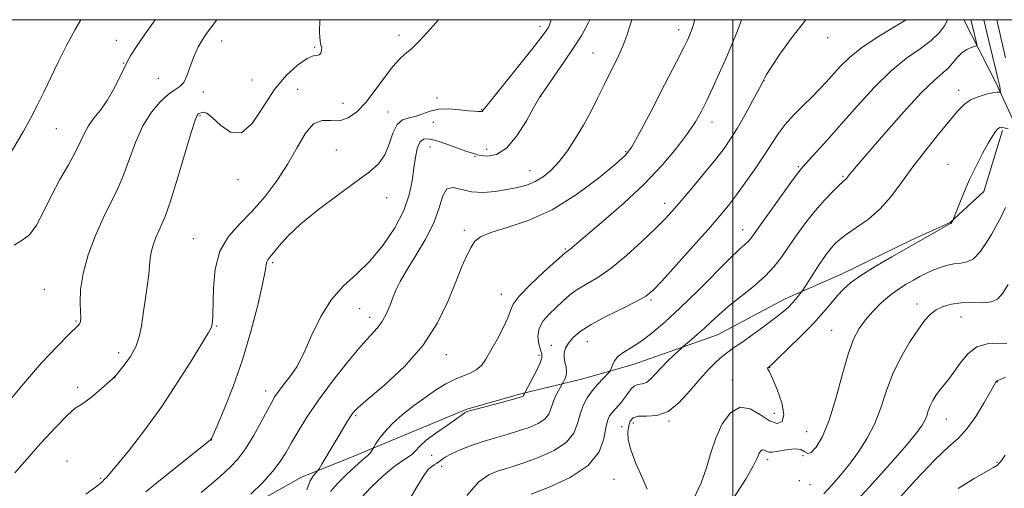
# Model space of a CAD drawing. Extents: x 2114800 to 2117700, y 344800 to 347700.
# Drawn here: x 2116807 to 2117073, y 347373 to 347500 of the extents above; entities that cross this region are included whole.
import ezdxf

# ---------------------------------------------------------------- set-up
doc = ezdxf.new("R2010")
doc.units = 0
doc.header["$MEASUREMENT"] = 0
for name, color, linetype, lineweight in [('32000', 7, 'Continuous', 0), ('DTM HARD BREAKLINE', 7, 'Continuous', 0), ('DTM SPOT ELEVATION', 2, 'Continuous', 13), ('INDEX CONTOUR', 41, 'Continuous', 13), ('INTERMEDIATE CONTOUR', 44, 'Continuous', 0)]:
    doc.layers.add(name, color=color, linetype=linetype, lineweight=lineweight)

msp = doc.modelspace()

# ---------------------------------------------------------------- linework, layer by layer
at = {"layer": '32000', "flags": 128}
for points in [[(2115000, 345000), (2117500, 345000), (2117500, 347500), (2115000, 347500), (2115000, 345000)], [(2117000, 347500), (2117000, 345000)]]:
    msp.add_lwpolyline(points, dxfattribs=at)
at = {"layer": 'DTM HARD BREAKLINE'}
for points in [[(2117185.68, 347300.15, 992.32), (2117150.99, 347330.1, 999.98), (2117097.41, 347425.44, 1019.86), (2117071.21, 347482.82, 1030.47), (2117062.468, 347500, 1033.074)], [(2117072.898, 347470.058, 1027.775), (2117067.892, 347453.526, 1027.425), (2117058.78, 347445.167, 1028.055), (2117048.369, 347440.532, 1028.335), (2117029.543, 347431.289, 1028.615), (2117014.172, 347424.588, 1030.575), (2116995.851, 347414.853, 1031.135), (2116973.017, 347406.801, 1033.235), (2116959.105, 347402.864, 1034.985), (2116942.698, 347398.893, 1038.205), (2116928.041, 347394.696, 1038.135), (2116913.162, 347388.501, 1038.695), (2116897.539, 347382.047, 1040.655), (2116883.402, 347376.361, 1042.615), (2116865.583, 347366.384, 1043.805), (2116861.74, 347355.854, 1042.895), (2116855.641, 347328.332, 1041.075), (2116849.11, 347313.774, 1040.935), (2116842.134, 347295.468, 1040.305), (2116833.113, 347280.625, 1040.725), (2116820.078, 347267.472, 1040.935), (2116796.124, 347268.134, 1042.195)]]:
    msp.add_polyline3d(points, dxfattribs=at)
at = {"layer": 'DTM SPOT ELEVATION'}
for p in [(2116947.89, 347498.25, 1048.47), (2116985.36, 347497.29, 1042.57), (2116909.76, 347495.73, 1050.67), (2117025.61, 347495.18, 1037.47), (2116833.32, 347494.42, 1056.57), (2116861.78, 347494.28, 1053.15), (2116886.91, 347492.57, 1052.15), (2116962.23, 347491.02, 1044.87), (2116835.3, 347488.29, 1056.07), (2116844.63, 347484.11, 1054.95), (2116870.04, 347483.72, 1052.85), (2117008.44, 347483.49, 1037.97), (2116856.86, 347480.48, 1053.35), (2116882.36, 347481.16, 1050.95), (2116920.01, 347478.84, 1048.17), (2116948.04, 347479.23, 1045.97), (2117061.02, 347480.87, 1030.57), (2116894.6, 347477.39, 1051.35), (2116855.94, 347474.1, 1051.85), (2116906.8, 347475.07, 1048.55), (2116932.09, 347475.69, 1048.07), (2116919.07, 347472.26, 1047.67), (2116994.36, 347472.35, 1039.37), (2116817.11, 347470.56, 1057.07), (2116918.11, 347465.62, 1045.05), (2116892.77, 347464.8, 1048.55), (2116930.26, 347463.08, 1045.87), (2116933.48, 347465, 1046.97), (2116971.04, 347464.3, 1042.17), (2117017.75, 347460.28, 1034.17), (2117058.19, 347460.91, 1028.77), (2116945.19, 347459.21, 1044.77), (2117029.82, 347457.63, 1032.17), (2116866.17, 347456.75, 1051.65), (2116906.43, 347451.89, 1047.55), (2116981.59, 347450.36, 1038.57), (2116927.37, 347443.03, 1042.35), (2117002.64, 347443.22, 1034.67), (2116854.18, 347440.77, 1050.75), (2116954.69, 347438.06, 1040.17), (2116875.61, 347434.31, 1047.75), (2116813.86, 347427.11, 1054.95), (2116937.43, 347425.76, 1040.67), (2116977.87, 347424.25, 1035.77), (2117049.79, 347423.17, 1024.55), (2116899.13, 347421.93, 1045.07), (2116822.44, 347418.54, 1054.15), (2116901.8, 347419.55, 1044.57), (2117061.66, 347419.62, 1023.15), (2116860.45, 347417.17, 1049.87), (2117026.76, 347416.03, 1026.85), (2116960.69, 347412.94, 1035.17), (2116833.96, 347410.03, 1052.57), (2116922.53, 347409.45, 1041.37), (2116950.96, 347411.98, 1036.57), (2116947.59, 347409.28, 1038.37), (2117009.93, 347405.94, 1027.95), (2116832.98, 347403.23, 1051.97), (2116999.88, 347402.73, 1028.55), (2117071.49, 347402.1, 1019.95), (2116822.84, 347400.67, 1052.47), (2116873.67, 347399.65, 1046.57), (2117011.18, 347393.59, 1029.05), (2116898.01, 347392.95, 1041.77), (2116973.12, 347391, 1029.35), (2116982.71, 347391.52, 1029.95), (2117057.7, 347392.04, 1021.15), (2116969.91, 347389.99, 1030.85), (2117019.92, 347388.62, 1026.95), (2116859.08, 347386.41, 1047.97), (2116819.99, 347380.68, 1050.57), (2116918.61, 347382.22, 1037.15), (2117009.38, 347381.09, 1025.55), (2117018.98, 347382.18, 1025.45), (2117071.42, 347380.37, 1018.15), (2116921.24, 347379.24, 1035.45), (2116829.06, 347376, 1050.17), (2116967.88, 347375.78, 1031.05), (2117018.01, 347375.4, 1024.35), (2117020.85, 347374.34, 1025.15)]:
    msp.add_point(p, dxfattribs=at)
at = {"layer": 'INDEX CONTOUR'}
for points in [[(2116825.06, 347371.749, 1050), (2116827.675, 347373.637, 1050), (2116828.933, 347374.599, 1050), (2116829.425, 347375.031, 1050), (2116829.655, 347375.27, 1050), (2116829.905, 347375.602, 1050), (2116830.021, 347375.713, 1050), (2116830.224, 347375.884, 1050), (2116830.62, 347376.244, 1050), (2116831.586, 347377.299, 1050), (2116833.565, 347379.651, 1050), (2116836.836, 347383.715, 1050), (2116841.021, 347389.163, 1050), (2116845.578, 347395.483, 1050), (2116849.986, 347402.097, 1050), (2116853.818, 347408.177, 1050), (2116858.274, 347415.471, 1050), (2116858.952, 347416.688, 1050), (2116859.162, 347417.378, 1050), (2116859.285, 347418.357, 1050), (2116859.39, 347420.124, 1050), (2116859.577, 347427.483, 1050), (2116860.055, 347432.566, 1050), (2116861.306, 347437.422, 1050), (2116863.601, 347441.377, 1050), (2116866.664, 347444.772, 1050), (2116870.087, 347448.202, 1050), (2116873.504, 347452.129, 1050), (2116876.739, 347456.471, 1050), (2116879.659, 347461.013, 1050), (2116882.188, 347465.473, 1050), (2116884.459, 347469.293, 1050), (2116886.661, 347471.849, 1050), (2116888.944, 347472.774, 1050), (2116891.289, 347472.747, 1050), (2116893.639, 347472.706, 1050), (2116895.959, 347473.43, 1050), (2116898.302, 347475.066, 1050), (2116900.745, 347477.601, 1050), (2116903.312, 347480.908, 1050), (2116905.823, 347484.401, 1050), (2116908.048, 347487.38, 1050), (2116909.843, 347489.364, 1050), (2116911.42, 347490.751, 1050), (2116913.079, 347492.157, 1050), (2116915.073, 347494.096, 1050), (2116917.468, 347496.665, 1050), (2116920.406, 347500, 1050)], [(2116891.218, 347372.512, 1040), (2116893.121, 347374.633, 1040), (2116895.127, 347376.638, 1040), (2116896.993, 347378.422, 1040), (2116898.592, 347379.895, 1040), (2116899.824, 347380.972, 1040), (2116900.635, 347381.619, 1040), (2116901.149, 347382.01, 1040), (2116901.531, 347382.369, 1040), (2116901.913, 347382.86, 1040), (2116902.271, 347383.401, 1040), (2116902.948, 347384.496, 1040), (2116903.422, 347385.235, 1040), (2116904.323, 347386.584, 1040), (2116905.779, 347388.472, 1040), (2116907.903, 347390.747, 1040), (2116910.722, 347393.249, 1040), (2116913.918, 347395.767, 1040), (2116917.087, 347398.079, 1040), (2116919.914, 347400.007, 1040), (2116922.426, 347401.546, 1040), (2116924.741, 347402.735, 1040), (2116926.937, 347403.64, 1040), (2116928.942, 347404.442, 1040), (2116930.646, 347405.349, 1040), (2116932.006, 347406.56, 1040), (2116933.229, 347408.243, 1040), (2116934.591, 347410.555, 1040), (2116936.251, 347413.529, 1040), (2116937.92, 347416.694, 1040), (2116939.196, 347419.453, 1040), (2116939.883, 347421.429, 1040), (2116940.618, 347423.135, 1040), (2116942.245, 347425.303, 1040), (2116945.281, 347428.4, 1040), (2116948.937, 347431.816, 1040), (2116954.693, 347436.997, 1040), (2116954.946, 347437.196, 1040), (2116955.42, 347437.494, 1040), (2116955.797, 347437.78, 1040), (2116957.785, 347439.488, 1040), (2116964.998, 347445.591, 1040), (2116970.491, 347450.385, 1040), (2116976.043, 347455.582, 1040), (2116980.851, 347460.636, 1040), (2116984.751, 347465.255, 1040), (2116987.74, 347469.219, 1040), (2116989.878, 347472.423, 1040), (2116991.487, 347475.247, 1040), (2116992.953, 347478.193, 1040), (2116994.579, 347481.637, 1040), (2116996.333, 347485.458, 1040), (2116998.098, 347489.41, 1040), (2116999.768, 347493.281, 1040), (2117001.27, 347496.977, 1040), (2117002.379, 347500, 1040)], [(2116976.798, 347373.119, 1030), (2116975.466, 347376.265, 1030), (2116973.801, 347380.065, 1030), (2116972.397, 347383.698, 1030), (2116971.705, 347386.521, 1030), (2116971.61, 347388.6, 1030), (2116971.856, 347390.179, 1030), (2116972.274, 347391.445, 1030), (2116973.049, 347392.357, 1030), (2116974.45, 347392.815, 1030), (2116976.652, 347392.855, 1030), (2116979.437, 347393.05, 1030), (2116982.486, 347394.107, 1030), (2116985.523, 347396.488, 1030), (2116988.416, 347399.667, 1030), (2116991.074, 347402.874, 1030), (2116993.421, 347405.485, 1030), (2116995.445, 347407.474, 1030), (2116997.152, 347408.965, 1030), (2116998.621, 347410.119, 1030), (2117000.219, 347411.27, 1030), (2117002.389, 347412.79, 1030), (2117005.385, 347414.911, 1030), (2117008.705, 347417.303, 1030), (2117011.659, 347419.493, 1030), (2117013.729, 347421.128, 1030), (2117015.084, 347422.334, 1030), (2117016.064, 347423.354, 1030), (2117016.94, 347424.368, 1030), (2117017.697, 347425.299, 1030), (2117018.584, 347426.438, 1030), (2117018.898, 347426.902, 1030), (2117021.775, 347431.43, 1030), (2117023.14, 347433.524, 1030), (2117024.386, 347435.362, 1030), (2117025.514, 347436.927, 1030), (2117026.575, 347438.273, 1030), (2117027.658, 347439.477, 1030), (2117029.01, 347440.697, 1030), (2117030.92, 347442.113, 1030), (2117033.563, 347443.885, 1030), (2117036.657, 347446.106, 1030), (2117039.807, 347448.849, 1030), (2117042.73, 347452.162, 1030), (2117045.597, 347455.985, 1030), (2117048.691, 347460.233, 1030), (2117052.164, 347464.75, 1030), (2117055.648, 347469.097, 1030), (2117058.644, 347472.764, 1030), (2117060.821, 347475.379, 1030), (2117062.516, 347477.119, 1030), (2117064.233, 347478.301, 1030), (2117066.32, 347479.186, 1030), (2117068.491, 347479.827, 1030), (2117070.305, 347480.22, 1030), (2117071.432, 347480.38, 1030), (2117071.995, 347480.385, 1030), (2117072.327, 347480.303, 1030), (2117072.357, 347480.353, 1030), (2117072.344, 347480.523, 1030), (2117072.308, 347480.846, 1030), (2117072.245, 347481.316, 1030), (2117072.149, 347481.915, 1030), (2117071.993, 347482.706, 1030), (2117071.685, 347484.064, 1030), (2117071.114, 347486.444, 1030), (2117070.218, 347490.12, 1030), (2117069.128, 347494.643, 1030), (2117067.886, 347500, 1030)], [(2117043.531, 347369.053, 1020), (2117049.515, 347375.583, 1020), (2117054.633, 347380.986, 1020), (2117058.338, 347384.505, 1020), (2117061.021, 347386.92, 1020), (2117063.31, 347389.389, 1020), (2117065.669, 347392.728, 1020), (2117067.904, 347396.381, 1020), (2117071.141, 347402.024, 1020), (2117071.308, 347402.253, 1020), (2117071.49, 347402.367, 1020), (2117072.126, 347402.655, 1020), (2117073.689, 347403.375, 1020)]]:
    msp.add_polyline3d(points, dxfattribs=at)
at = {"layer": 'INTERMEDIATE CONTOUR'}
for points in [[(2116802.825, 347395.077, 1054), (2116808.197, 347401.58, 1054), (2116813.13, 347407.235, 1054), (2116817.298, 347411.675, 1054), (2116820.385, 347414.791, 1054), (2116823.066, 347417.439, 1054), (2116823.408, 347417.899, 1054), (2116823.592, 347418.433, 1054), (2116823.676, 347419.37, 1054), (2116823.646, 347421.002, 1054), (2116823.545, 347423.563, 1054), (2116823.654, 347427.047, 1054), (2116824.31, 347431.387, 1054), (2116825.734, 347436.425, 1054), (2116827.672, 347441.632, 1054), (2116829.749, 347446.382, 1054), (2116831.667, 347450.27, 1054), (2116833.422, 347453.751, 1054), (2116835.086, 347457.5, 1054), (2116838.5, 347466.774, 1054), (2116840.5, 347471.283, 1054), (2116842.8, 347474.993, 1054), (2116845.185, 347477.822, 1054), (2116847.37, 347479.794, 1054), (2116849.134, 347481.018, 1054), (2116850.5, 347481.931, 1054), (2116851.557, 347483.056, 1054), (2116852.407, 347484.798, 1054), (2116853.216, 347487.087, 1054), (2116854.166, 347489.737, 1054), (2116855.469, 347492.631, 1054), (2116857.451, 347495.946, 1054), (2116860.532, 347500, 1054)], [(2116804.069, 347462.849, 1058), (2116808.119, 347469.731, 1058), (2116810.233, 347473.474, 1058), (2116812.046, 347476.979, 1058), (2116813.711, 347480.454, 1058), (2116815.485, 347484.234, 1058), (2116817.551, 347488.528, 1058), (2116819.824, 347493.032, 1058), (2116822.148, 347497.318, 1058), (2116823.761, 347500, 1058)], [(2116805.676, 347439.03, 1056), (2116807.851, 347440.409, 1056), (2116809.866, 347441.821, 1056), (2116811.765, 347444.478, 1056), (2116813.68, 347448.201, 1056), (2116815.764, 347452.459, 1056), (2116818.086, 347456.764, 1056), (2116820.385, 347460.801, 1056), (2116822.316, 347464.301, 1056), (2116823.656, 347467.081, 1056), (2116824.678, 347469.335, 1056), (2116825.777, 347471.343, 1056), (2116827.249, 347473.368, 1056), (2116828.998, 347475.586, 1056), (2116830.825, 347478.152, 1056), (2116832.554, 347481.117, 1056), (2116834.078, 347484.125, 1056), (2116835.305, 347486.718, 1056), (2116836.239, 347488.635, 1056), (2116837.246, 347490.41, 1056), (2116838.786, 347492.774, 1056), (2116841.135, 347496.191, 1056), (2116843.806, 347500, 1056)], [(2116805.876, 347377.502, 1052), (2116809.102, 347381.227, 1052), (2116812.93, 347385.54, 1052), (2116816.833, 347389.778, 1052), (2116820.094, 347393.103, 1052), (2116822.228, 347394.963, 1052), (2116823.687, 347395.936, 1052), (2116825.158, 347396.886, 1052), (2116827.128, 347398.441, 1052), (2116829.281, 347400.297, 1052), (2116832.251, 347402.944, 1052), (2116833.053, 347403.732, 1052), (2116834.007, 347404.816, 1052), (2116835.457, 347406.596, 1052), (2116837.129, 347408.935, 1052), (2116838.588, 347411.563, 1052), (2116839.523, 347414.281, 1052), (2116840.083, 347417.19, 1052), (2116840.539, 347420.461, 1052), (2116841.089, 347424.154, 1052), (2116841.655, 347427.878, 1052), (2116842.086, 347431.125, 1052), (2116842.294, 347433.547, 1052), (2116842.426, 347435.416, 1052), (2116842.692, 347437.161, 1052), (2116843.239, 347439.099, 1052), (2116843.985, 347441.101, 1052), (2116844.784, 347442.929, 1052), (2116845.559, 347444.553, 1052), (2116846.498, 347446.798, 1052), (2116847.856, 347450.7, 1052), (2116849.76, 347456.805, 1052), (2116853.59, 347469.54, 1052), (2116854.648, 347472.87, 1052), (2116855.161, 347474.203, 1052), (2116855.405, 347474.512, 1052), (2116855.618, 347474.618, 1052), (2116856.263, 347474.847, 1052), (2116856.819, 347474.966, 1052), (2116857.746, 347474.699, 1052), (2116859.258, 347473.588, 1052), (2116861.487, 347471.5, 1052), (2116864.213, 347469.613, 1052), (2116867.134, 347469.43, 1052), (2116870.016, 347471.971, 1052), (2116872.92, 347476.303, 1052), (2116875.974, 347481.01, 1052), (2116879.219, 347484.906, 1052), (2116882.327, 347487.736, 1052), (2116884.878, 347489.479, 1052), (2116886.571, 347490.205, 1052), (2116887.571, 347490.362, 1052), (2116888.162, 347490.488, 1052), (2116888.573, 347490.99, 1052), (2116888.813, 347491.738, 1052), (2116888.84, 347492.469, 1052), (2116888.649, 347493.088, 1052), (2116888.388, 347494.18, 1052), (2116888.245, 347496.497, 1052), (2116888.365, 347500, 1052)], [(2116841.33, 347372.339, 1048), (2116843.921, 347374.524, 1048), (2116847.841, 347377.689, 1048), (2116857.905, 347385.702, 1048), (2116858.709, 347386.369, 1048), (2116858.885, 347386.551, 1048), (2116859.01, 347386.784, 1048), (2116859.455, 347387.763, 1048), (2116860.539, 347390.227, 1048), (2116862.456, 347394.694, 1048), (2116864.902, 347400.815, 1048), (2116867.448, 347408.025, 1048), (2116869.719, 347415.684, 1048), (2116871.553, 347422.858, 1048), (2116872.842, 347428.541, 1048), (2116873.54, 347432.021, 1048), (2116873.845, 347433.774, 1048), (2116874.021, 347434.572, 1048), (2116874.305, 347435.111, 1048), (2116874.855, 347435.793, 1048), (2116875.803, 347436.947, 1048), (2116877.313, 347438.836, 1048), (2116879.672, 347441.471, 1048), (2116883.196, 347444.8, 1048), (2116887.988, 347448.687, 1048), (2116893.287, 347452.658, 1048), (2116898.117, 347456.16, 1048), (2116901.719, 347458.825, 1048), (2116904.198, 347461.051, 1048), (2116905.874, 347463.428, 1048), (2116907.067, 347466.332, 1048), (2116908.083, 347469.302, 1048), (2116909.229, 347471.662, 1048), (2116910.73, 347472.947, 1048), (2116912.496, 347473.509, 1048), (2116914.357, 347473.907, 1048), (2116916.206, 347474.556, 1048), (2116918.188, 347475.291, 1048), (2116920.507, 347475.802, 1048), (2116923.257, 347475.872, 1048), (2116926.078, 347475.649, 1048), (2116928.495, 347475.375, 1048), (2116930.149, 347475.238, 1048), (2116931.141, 347475.209, 1048), (2116931.686, 347475.209, 1048), (2116931.98, 347475.179, 1048), (2116932.131, 347475.153, 1048), (2116932.228, 347475.189, 1048), (2116932.433, 347475.441, 1048), (2116933.209, 347476.441, 1048), (2116935.097, 347478.819, 1048), (2116945.676, 347491.969, 1048), (2116947.863, 347494.743, 1048), (2116949.021, 347496.277, 1048), (2116949.614, 347497.131, 1048), (2116950.041, 347497.81, 1048), (2116950.427, 347498.582, 1048), (2116950.829, 347499.659, 1048), (2116950.924, 347500, 1048)], [(2116856.22, 347372.202, 1046), (2116858.962, 347374.465, 1046), (2116861.606, 347376.694, 1046), (2116863.958, 347378.839, 1046), (2116866.108, 347381.164, 1046), (2116868.223, 347384.014, 1046), (2116870.4, 347387.557, 1046), (2116872.457, 347391.271, 1046), (2116874.146, 347394.457, 1046), (2116875.317, 347396.627, 1046), (2116876.21, 347398.126, 1046), (2116877.167, 347399.505, 1046), (2116878.428, 347401.18, 1046), (2116879.829, 347403.009, 1046), (2116881.109, 347404.709, 1046), (2116882.105, 347406.166, 1046), (2116883.065, 347407.918, 1046), (2116884.339, 347410.669, 1046), (2116886.201, 347414.84, 1046), (2116888.626, 347419.732, 1046), (2116891.514, 347424.364, 1046), (2116894.762, 347428.044, 1046), (2116898.25, 347431.235, 1046), (2116901.852, 347434.689, 1046), (2116905.404, 347438.948, 1046), (2116908.586, 347443.701, 1046), (2116911.038, 347448.427, 1046), (2116912.523, 347452.703, 1046), (2116913.296, 347456.488, 1046), (2116913.733, 347459.841, 1046), (2116914.159, 347462.781, 1046), (2116914.687, 347465.178, 1046), (2116915.382, 347466.862, 1046), (2116916.327, 347467.715, 1046), (2116917.706, 347467.827, 1046), (2116919.721, 347467.34, 1046), (2116922.435, 347466.423, 1046), (2116927.772, 347464.471, 1046), (2116929.256, 347463.982, 1046), (2116930.261, 347463.725, 1046), (2116930.475, 347463.621, 1046), (2116930.928, 347463.459, 1046), (2116931.929, 347463.25, 1046), (2116933.696, 347463.11, 1046), (2116936.071, 347463.582, 1046), (2116938.803, 347465.316, 1046), (2116941.623, 347468.651, 1046), (2116944.19, 347472.668, 1046), (2116946.145, 347476.14, 1046), (2116947.815, 347479.163, 1046), (2116949.616, 347481.717, 1046), (2116951.707, 347484.704, 1046), (2116954.327, 347488.49, 1046), (2116956.952, 347492.369, 1046), (2116959.17, 347495.84, 1046), (2116961.02, 347499.219, 1046), (2116961.354, 347500, 1046)], [(2116869.712, 347371.707, 1044), (2116872.793, 347374.848, 1044), (2116875.62, 347377.946, 1044), (2116877.654, 347380.549, 1044), (2116879.167, 347382.923, 1044), (2116880.632, 347385.515, 1044), (2116882.466, 347388.701, 1044), (2116884.866, 347392.573, 1044), (2116887.972, 347397.15, 1044), (2116891.793, 347402.32, 1044), (2116895.813, 347407.437, 1044), (2116899.385, 347411.726, 1044), (2116902.02, 347414.652, 1044), (2116903.865, 347416.664, 1044), (2116905.227, 347418.453, 1044), (2116906.365, 347420.549, 1044), (2116907.349, 347422.839, 1044), (2116908.199, 347425.049, 1044), (2116908.994, 347427.04, 1044), (2116910.034, 347429.201, 1044), (2116911.675, 347432.057, 1044), (2116914.101, 347435.947, 1044), (2116916.814, 347440.477, 1044), (2116919.142, 347445.072, 1044), (2116920.622, 347449.183, 1044), (2116921.622, 347452.381, 1044), (2116922.716, 347454.268, 1044), (2116924.37, 347454.643, 1044), (2116929.355, 347453.435, 1044), (2116932.488, 347453.271, 1044), (2116935.77, 347453.553, 1044), (2116938.931, 347454.058, 1044), (2116941.758, 347454.618, 1044), (2116944.279, 347455.303, 1044), (2116946.581, 347456.243, 1044), (2116948.749, 347457.557, 1044), (2116950.868, 347459.339, 1044), (2116953.021, 347461.672, 1044), (2116955.258, 347464.592, 1044), (2116957.498, 347467.942, 1044), (2116959.628, 347471.515, 1044), (2116961.571, 347475.138, 1044), (2116963.394, 347478.774, 1044), (2116965.203, 347482.42, 1044), (2116967.053, 347486.053, 1044), (2116968.811, 347489.564, 1044), (2116970.294, 347492.826, 1044), (2116971.377, 347495.728, 1044), (2116972.729, 347500, 1044)], [(2116884.825, 347372.928, 1042), (2116885.746, 347375.385, 1042), (2116886.625, 347376.837, 1042), (2116887.307, 347377.607, 1042), (2116887.719, 347378.049, 1042), (2116888.124, 347378.633, 1042), (2116888.871, 347379.86, 1042), (2116895.82, 347391.478, 1042), (2116896.622, 347392.776, 1042), (2116897.386, 347393.835, 1042), (2116898.742, 347395.208, 1042), (2116901.43, 347397.542, 1042), (2116905.872, 347401.303, 1042), (2116911.216, 347406.256, 1042), (2116916.293, 347411.988, 1042), (2116920.187, 347418.065, 1042), (2116922.998, 347423.971, 1042), (2116925.08, 347429.17, 1042), (2116926.74, 347433.248, 1042), (2116928.094, 347436.288, 1042), (2116929.21, 347438.5, 1042), (2116930.258, 347440.098, 1042), (2116931.816, 347441.335, 1042), (2116934.567, 347442.472, 1042), (2116938.983, 347443.797, 1042), (2116944.703, 347445.707, 1042), (2116951.156, 347448.628, 1042), (2116957.738, 347452.736, 1042), (2116963.698, 347457.208, 1042), (2116968.253, 347460.972, 1042), (2116970.955, 347463.399, 1042), (2116972.699, 347465.636, 1042), (2116974.721, 347469.274, 1042), (2116977.881, 347475.314, 1042), (2116981.557, 347482.41, 1042), (2116984.755, 347488.626, 1042), (2116986.726, 347492.506, 1042), (2116987.709, 347494.502, 1042), (2116988.185, 347495.542, 1042), (2116988.559, 347496.416, 1042), (2116988.918, 347497.345, 1042), (2116989.271, 347498.41, 1042), (2116989.608, 347499.662, 1042), (2116989.666, 347500, 1042)], [(2116899.473, 347370.801, 1038), (2116902.292, 347373.725, 1038), (2116905.449, 347376.664, 1038), (2116908.348, 347379.109, 1038), (2116910.529, 347380.702, 1038), (2116912.075, 347381.697, 1038), (2116913.207, 347382.5, 1038), (2116914.173, 347383.463, 1038), (2116915.343, 347384.71, 1038), (2116917.117, 347386.311, 1038), (2116919.707, 347388.261, 1038), (2116922.589, 347390.258, 1038), (2116925.051, 347391.923, 1038), (2116926.56, 347392.978, 1038), (2116927.645, 347393.803, 1038), (2116927.977, 347393.986, 1038), (2116928.792, 347394.249, 1038), (2116930.612, 347394.75, 1038), (2116940.403, 347397.366, 1038), (2116942.243, 347397.872, 1038), (2116943.05, 347398.123, 1038), (2116943.3, 347398.253, 1038), (2116943.398, 347398.376, 1038), (2116943.452, 347398.512, 1038), (2116943.498, 347398.659, 1038), (2116943.562, 347398.813, 1038), (2116945.662, 347402.705, 1038), (2116946.898, 347405.089, 1038), (2116947.903, 347407.216, 1038), (2116948.371, 347408.629, 1038), (2116948.363, 347409.647, 1038), (2116948.037, 347410.784, 1038), (2116947.58, 347412.425, 1038), (2116947.319, 347414.435, 1038), (2116947.615, 347416.553, 1038), (2116948.707, 347418.564, 1038), (2116950.359, 347420.444, 1038), (2116952.217, 347422.217, 1038), (2116954.017, 347423.905, 1038), (2116955.865, 347425.511, 1038), (2116957.957, 347427.037, 1038), (2116963.494, 347430.36, 1038), (2116967.102, 347432.867, 1038), (2116971.249, 347436.268, 1038), (2116975.428, 347440.036, 1038), (2116979.02, 347443.457, 1038), (2116981.625, 347446.062, 1038), (2116983.73, 347448.341, 1038), (2116986.045, 347451.028, 1038), (2116989.059, 347454.614, 1038), (2116992.376, 347458.619, 1038), (2116995.381, 347462.32, 1038), (2116997.634, 347465.228, 1038), (2116999.412, 347467.776, 1038), (2117001.167, 347470.632, 1038), (2117003.206, 347474.212, 1038), (2117005.255, 347477.933, 1038), (2117007.823, 347482.688, 1038), (2117008.214, 347483.438, 1038), (2117008.562, 347484.177, 1038), (2117009.144, 347485.178, 1038), (2117010.439, 347487.22, 1038), (2117012.722, 347490.64, 1038), (2117016.032, 347495.277, 1038), (2117019.695, 347500, 1038)], [(2116911.991, 347369.185, 1036), (2116914.727, 347374.038, 1036), (2116916.62, 347377.05, 1036), (2116917.807, 347378.575, 1036), (2116918.596, 347379.267, 1036), (2116919.249, 347379.689, 1036), (2116919.862, 347380.047, 1036), (2116920.488, 347380.46, 1036), (2116921.214, 347381.023, 1036), (2116922.268, 347381.759, 1036), (2116923.912, 347382.666, 1036), (2116926.317, 347383.73, 1036), (2116929.288, 347384.866, 1036), (2116932.535, 347385.974, 1036), (2116935.811, 347386.979, 1036), (2116939.014, 347387.913, 1036), (2116942.085, 347388.834, 1036), (2116944.937, 347389.797, 1036), (2116947.374, 347390.843, 1036), (2116949.178, 347392.012, 1036), (2116950.228, 347393.332, 1036), (2116950.808, 347394.794, 1036), (2116951.303, 347396.38, 1036), (2116951.995, 347398.033, 1036), (2116952.772, 347399.556, 1036), (2116954.22, 347402.142, 1036), (2116954.57, 347402.832, 1036), (2116954.918, 347403.785, 1036), (2116955.072, 347404.911, 1036), (2116954.91, 347406.127, 1036), (2116954.593, 347407.39, 1036), (2116954.355, 347408.661, 1036), (2116954.394, 347409.919, 1036), (2116954.779, 347411.199, 1036), (2116955.545, 347412.549, 1036), (2116956.772, 347414.023, 1036), (2116958.728, 347415.691, 1036), (2116961.726, 347417.63, 1036), (2116965.855, 347419.845, 1036), (2116970.316, 347422.053, 1036), (2116974.084, 347423.899, 1036), (2116976.499, 347425.238, 1036), (2116978.353, 347426.762, 1036), (2116980.804, 347429.368, 1036), (2116984.639, 347433.613, 1036), (2116989.182, 347438.681, 1036), (2116993.386, 347443.413, 1036), (2116996.485, 347446.972, 1036), (2116998.825, 347449.802, 1036), (2117001.028, 347452.673, 1036), (2117003.554, 347456.138, 1036), (2117006.201, 347459.915, 1036), (2117008.606, 347463.505, 1036), (2117010.529, 347466.542, 1036), (2117012.235, 347469.171, 1036), (2117014.116, 347471.665, 1036), (2117016.44, 347474.226, 1036), (2117018.987, 347476.766, 1036), (2117021.413, 347479.126, 1036), (2117023.469, 347481.208, 1036), (2117025.28, 347483.146, 1036), (2117029.048, 347487.341, 1036), (2117031.524, 347489.774, 1036), (2117034.792, 347492.415, 1036), (2117038.95, 347495.193, 1036), (2117043.287, 347497.829, 1036), (2117046.899, 347500, 1036)], [(2116928.062, 347371.387, 1034), (2116931.322, 347375.073, 1034), (2116934.049, 347376.984, 1034), (2116936.375, 347377.924, 1034), (2116938.489, 347378.597, 1034), (2116940.798, 347379.318, 1034), (2116943.768, 347380.303, 1034), (2116947.63, 347381.722, 1034), (2116951.698, 347383.564, 1034), (2116955.055, 347385.77, 1034), (2116957.043, 347388.262, 1034), (2116958.044, 347390.865, 1034), (2116958.7, 347393.386, 1034), (2116959.54, 347395.673, 1034), (2116960.645, 347397.749, 1034), (2116961.984, 347399.679, 1034), (2116963.489, 347401.49, 1034), (2116964.935, 347403.054, 1034), (2116966.683, 347404.845, 1034), (2116966.963, 347405.252, 1034), (2116967.429, 347406.659, 1034), (2116968.002, 347407.806, 1034), (2116968.999, 347409.01, 1034), (2116970.534, 347410.145, 1034), (2116972.594, 347411.397, 1034), (2116975.134, 347413.026, 1034), (2116978.133, 347415.269, 1034), (2116981.657, 347418.256, 1034), (2116985.797, 347422.093, 1034), (2116990.507, 347426.721, 1034), (2116999.113, 347435.368, 1034), (2117001.734, 347437.882, 1034), (2117004.18, 347440.072, 1034), (2117004.858, 347440.815, 1034), (2117005.804, 347442.099, 1034), (2117007.518, 347444.527, 1034), (2117010.272, 347448.405, 1034), (2117013.432, 347452.828, 1034), (2117016.139, 347456.588, 1034), (2117017.804, 347458.843, 1034), (2117018.922, 347460.218, 1034), (2117022.447, 347464.098, 1034), (2117025.494, 347467.481, 1034), (2117029.277, 347471.737, 1034), (2117033.631, 347476.662, 1034), (2117038.255, 347481.686, 1034), (2117042.812, 347486.15, 1034), (2117046.997, 347489.568, 1034), (2117050.639, 347492.164, 1034), (2117053.595, 347494.339, 1034), (2117055.775, 347496.424, 1034), (2117057.276, 347498.471, 1034), (2117058.022, 347500, 1034)], [(2116945.45, 347371.771, 1032), (2116950.324, 347373.647, 1032), (2116956.022, 347376.284, 1032), (2116960.932, 347379.529, 1032), (2116963.842, 347383.164, 1032), (2116965.155, 347386.719, 1032), (2116965.677, 347389.658, 1032), (2116966.098, 347391.615, 1032), (2116966.65, 347392.893, 1032), (2116967.447, 347393.96, 1032), (2116969.786, 347396.56, 1032), (2116970.931, 347397.955, 1032), (2116971.826, 347399.254, 1032), (2116972.582, 347400.328, 1032), (2116973.378, 347401.044, 1032), (2116974.35, 347401.353, 1032), (2116975.461, 347401.536, 1032), (2116976.632, 347401.955, 1032), (2116977.816, 347402.887, 1032), (2116979.095, 347404.26, 1032), (2116980.583, 347405.917, 1032), (2116982.319, 347407.684, 1032), (2116984.034, 347409.32, 1032), (2116986.169, 347411.281, 1032), (2116986.705, 347411.751, 1032), (2116988.755, 347413.478, 1032), (2116990.465, 347414.954, 1032), (2116992.323, 347416.626, 1032), (2116994.164, 347418.367, 1032), (2116996.21, 347420.268, 1032), (2116998.784, 347422.476, 1032), (2117005.581, 347427.886, 1032), (2117008.775, 347430.673, 1032), (2117011.219, 347433.275, 1032), (2117013.177, 347435.851, 1032), (2117015.088, 347438.644, 1032), (2117017.292, 347441.805, 1032), (2117019.741, 347445.138, 1032), (2117022.29, 347448.358, 1032), (2117024.779, 347451.207, 1032), (2117026.994, 347453.535, 1032), (2117028.704, 347455.218, 1032), (2117029.757, 347456.199, 1032), (2117030.602, 347456.942, 1032), (2117030.837, 347457.209, 1032), (2117031.455, 347458.025, 1032), (2117032.05, 347458.763, 1032), (2117033.432, 347460.398, 1032), (2117036.243, 347463.671, 1032), (2117040.807, 347468.94, 1032), (2117046.168, 347475.015, 1032), (2117051.05, 347480.323, 1032), (2117054.48, 347483.699, 1032), (2117058.215, 347486.937, 1032), (2117059.514, 347488.368, 1032), (2117060.744, 347489.839, 1032), (2117061.984, 347491.099, 1032), (2117063.27, 347491.955, 1032), (2117064.461, 347492.46, 1032), (2117065.369, 347492.728, 1032), (2117065.854, 347492.903, 1032), (2117065.961, 347493.257, 1032), (2117065.782, 347494.095, 1032), (2117064.94, 347497.54, 1032), (2117064.366, 347500, 1032)], [(2117073.716, 347489.683, 1028), (2117071.973, 347497.164, 1028), (2117071.34, 347500, 1028)], [(2116989.518, 347370.804, 1028), (2116991.465, 347374.831, 1028), (2116992.881, 347378.875, 1028), (2116994.046, 347382.886, 1028), (2116995.364, 347386.874, 1028), (2116997.153, 347390.717, 1028), (2116999.384, 347393.78, 1028), (2117001.943, 347395.298, 1028), (2117004.698, 347394.825, 1028), (2117007.443, 347393.189, 1028), (2117009.955, 347391.538, 1028), (2117012.009, 347390.845, 1028), (2117013.371, 347391.389, 1028), (2117013.804, 347393.273, 1028), (2117013.207, 347396.419, 1028), (2117012.007, 347400.011, 1028), (2117010.765, 347403.049, 1028), (2117009.929, 347404.787, 1028), (2117009.494, 347405.494, 1028), (2117009.344, 347405.691, 1028), (2117009.371, 347405.813, 1028), (2117009.497, 347405.935, 1028), (2117009.657, 347406.048, 1028), (2117009.872, 347406.217, 1028), (2117010.529, 347406.823, 1028), (2117012.104, 347408.322, 1028), (2117014.875, 347410.99, 1028), (2117018.31, 347414.371, 1028), (2117021.68, 347417.826, 1028), (2117024.41, 347420.835, 1028), (2117026.547, 347423.349, 1028), (2117028.296, 347425.437, 1028), (2117029.908, 347427.206, 1028), (2117031.837, 347428.917, 1028), (2117034.582, 347430.868, 1028), (2117038.452, 347433.259, 1028), (2117042.988, 347435.894, 1028), (2117058.691, 347444.822, 1028), (2117058.859, 347444.878, 1028), (2117058.927, 347444.921, 1028), (2117059.03, 347445.04, 1028), (2117059.471, 347445.725, 1028), (2117059.57, 347445.912, 1028), (2117059.777, 347446.423, 1028), (2117061.181, 347450.028, 1028), (2117062.462, 347453.18, 1028), (2117064.021, 347456.77, 1028), (2117065.747, 347460.426, 1028), (2117067.469, 347463.81, 1028), (2117068.996, 347466.595, 1028), (2117070.182, 347468.539, 1028), (2117071.054, 347469.762, 1028), (2117071.683, 347470.471, 1028), (2117072.16, 347470.846, 1028), (2117072.66, 347470.95, 1028), (2117073.38, 347470.814, 1028), (2117074.431, 347470.488, 1028)], [(2117000.036, 347370.366, 1026), (2117003.569, 347376.03, 1026), (2117005.603, 347379.524, 1026), (2117006.47, 347381.275, 1026), (2117006.806, 347382.152, 1026), (2117007.134, 347382.858, 1026), (2117007.544, 347383.421, 1026), (2117008.014, 347383.7, 1026), (2117008.534, 347383.616, 1026), (2117009.136, 347383.341, 1026), (2117009.861, 347383.106, 1026), (2117010.759, 347383.091, 1026), (2117011.893, 347383.265, 1026), (2117013.335, 347383.547, 1026), (2117015.088, 347383.837, 1026), (2117016.89, 347383.977, 1026), (2117018.413, 347383.793, 1026), (2117019.445, 347383.238, 1026), (2117020.243, 347382.779, 1026), (2117021.179, 347383.009, 1026), (2117022.535, 347384.447, 1026), (2117024.216, 347387.302, 1026), (2117026.036, 347391.709, 1026), (2117027.834, 347397.582, 1026), (2117029.548, 347403.946, 1026), (2117031.146, 347409.61, 1026), (2117032.626, 347413.69, 1026), (2117034.131, 347416.55, 1026), (2117035.838, 347418.866, 1026), (2117037.867, 347421.17, 1026), (2117040.126, 347423.428, 1026), (2117042.465, 347425.459, 1026), (2117044.748, 347427.13, 1026), (2117046.897, 347428.483, 1026), (2117048.843, 347429.604, 1026), (2117050.561, 347430.571, 1026), (2117052.182, 347431.433, 1026), (2117053.878, 347432.228, 1026), (2117055.769, 347432.972, 1026), (2117057.771, 347433.594, 1026), (2117059.751, 347434.002, 1026), (2117061.606, 347434.19, 1026), (2117063.36, 347434.51, 1026), (2117065.069, 347435.399, 1026), (2117066.768, 347437.151, 1026), (2117068.403, 347439.478, 1026), (2117069.899, 347441.944, 1026), (2117071.213, 347444.241, 1026), (2117072.448, 347446.564, 1026), (2117073.738, 347449.23, 1026)], [(2117024.582, 347371.816, 1024), (2117026.778, 347374.187, 1024), (2117029.109, 347376.883, 1024), (2117031.54, 347379.899, 1024), (2117034.008, 347383.229, 1024), (2117036.348, 347386.869, 1024), (2117038.37, 347390.817, 1024), (2117039.976, 347395.056, 1024), (2117041.454, 347399.514, 1024), (2117043.188, 347404.106, 1024), (2117045.427, 347408.691, 1024), (2117047.889, 347412.921, 1024), (2117050.16, 347416.391, 1024), (2117051.949, 347418.823, 1024), (2117053.456, 347420.429, 1024), (2117055.007, 347421.547, 1024), (2117056.874, 347422.444, 1024), (2117059.108, 347423.113, 1024), (2117061.709, 347423.479, 1024), (2117064.607, 347423.53, 1024), (2117067.466, 347423.512, 1024), (2117069.879, 347423.738, 1024), (2117071.589, 347424.497, 1024), (2117072.934, 347426.004, 1024), (2117074.397, 347428.453, 1024)], [(2117031.072, 347367.425, 1022), (2117036.971, 347373.755, 1022), (2117042.545, 347379.988, 1022), (2117047.002, 347385.12, 1022), (2117049.776, 347388.434, 1022), (2117051.225, 347390.376, 1022), (2117051.935, 347391.675, 1022), (2117052.414, 347392.94, 1022), (2117052.855, 347394.269, 1022), (2117053.372, 347395.639, 1022), (2117054.056, 347397.024, 1022), (2117054.905, 347398.408, 1022), (2117055.893, 347399.778, 1022), (2117058.275, 347402.725, 1022), (2117059.741, 347404.699, 1022), (2117061.453, 347407.16, 1022), (2117063.492, 347409.64, 1022), (2117065.943, 347411.532, 1022), (2117068.8, 347412.41, 1022), (2117071.68, 347412.57, 1022), (2117074.105, 347412.487, 1022)], [(2117060.944, 347373.317, 1018), (2117065.213, 347375.993, 1018), (2117070.515, 347378.966, 1018), (2117071.54, 347379.624, 1018), (2117072.13, 347380.175, 1018), (2117072.757, 347380.958, 1018), (2117073.665, 347382.259, 1018)]]:
    msp.add_polyline3d(points, dxfattribs=at)

doc.saveas('drawing.dxf')
